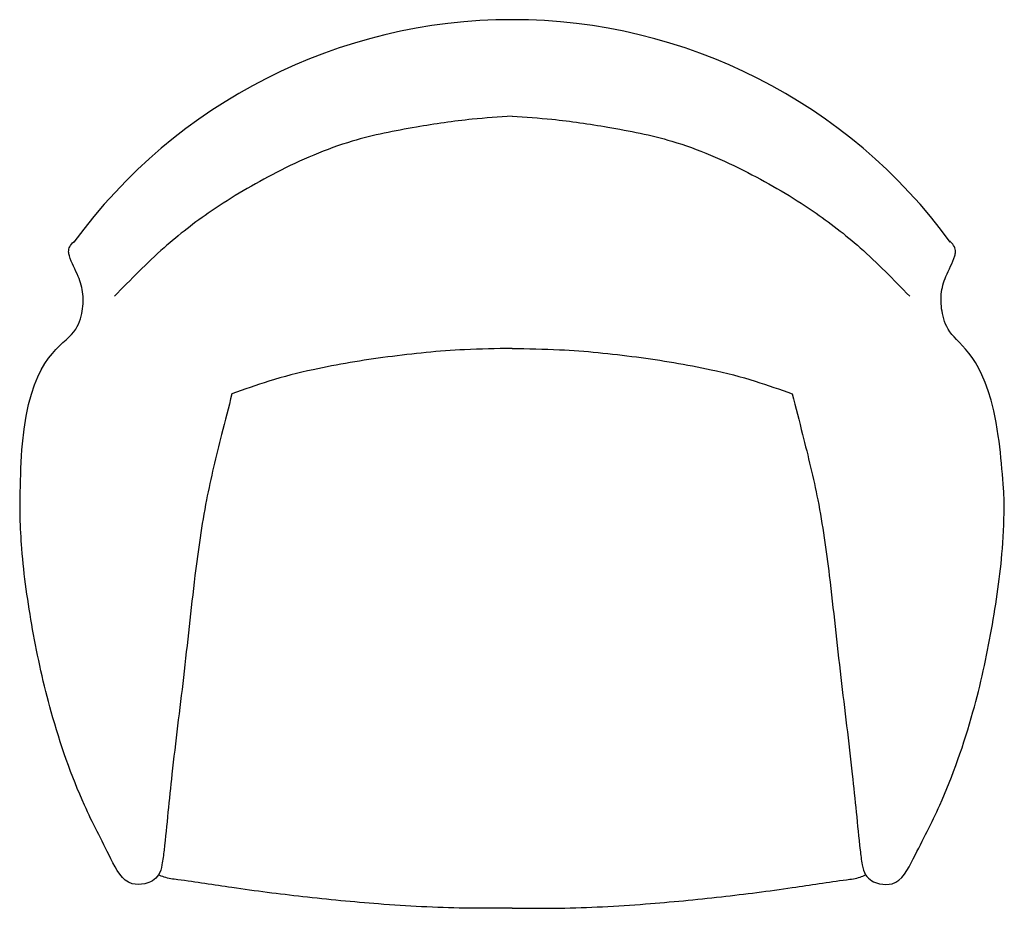
# Model space of a CAD drawing. Units: inches. Extents: x 0 to 26, y 0.7 to 24.2.
import ezdxf

# ---------------------------------------------------------------- set-up
doc = ezdxf.new("R2010")
doc.units = ezdxf.units.IN
doc.header["$MEASUREMENT"] = 0

# ---------------------------------------------------------------- blocks, each defined once
blk = doc.blocks.new('A$C682C464A')
for points, knots in [([(12.928, 20.815), (12.578, 20.792), (11.736, 20.735), (10.332, 20.525), (8.572, 20.184), (6.766, 19.395), (5.12, 18.431), (3.695, 17.332), (2.908, 16.52), (2.485, 16.084)], [0, 0, 0, 0, 3.509188, 8.458309, 14.21532, 21.413905, 28.067705, 33.305883, 39.38564, 39.38564, 39.38564, 39.38564]), ([(12.928, 20.815), (13.277, 20.792), (14.12, 20.735), (15.523, 20.525), (17.283, 20.184), (19.089, 19.395), (20.735, 18.431), (22.16, 17.332), (22.947, 16.52), (23.37, 16.084)], [0, 0, 0, 0, 3.509188, 8.458309, 14.21532, 21.413905, 28.067705, 33.305883, 39.38564, 39.38564, 39.38564, 39.38564]), ([(0.006, 10.29), (0.006, 10.29), (-0.039, 14.214), (1.399, 14.896), (1.642, 15.603), (1.685, 16.131), (1.542, 16.646), (1.336, 16.985), (1.27, 17.259), (1.304, 17.4), (1.375, 17.478), (1.416, 17.52), (1.418, 17.523)], [101.171892, 101.171892, 101.171892, 101.171892, 102.660354, 106.527151, 108.435379, 110.132505, 111.743217, 113.70074, 114.079548, 114.531584, 115.087284, 115.117122, 115.117122, 115.117122, 115.117122]), ([(25.855, 10.692), (25.855, 10.692), (25.672, 14.214), (24.456, 14.896), (24.213, 15.603), (24.17, 16.131), (24.313, 16.646), (24.52, 16.985), (24.585, 17.259), (24.551, 17.4), (24.48, 17.478), (24.439, 17.52), (24.437, 17.523)], [101.171892, 101.171892, 101.171892, 101.171892, 102.660354, 106.527151, 108.435379, 110.132505, 111.743217, 113.70074, 114.079548, 114.531584, 115.087284, 115.117122, 115.117122, 115.117122, 115.117122]), ([(12.928, 14.71), (12.512, 14.704), (11.419, 14.688), (9.671, 14.508), (7.953, 14.23), (6.589, 13.885), (5.89, 13.632), (5.568, 13.516)], [0, 0, 0, 0, 4.164703, 10.948084, 17.583325, 21.594471, 25.025019, 25.025019, 25.025019, 25.025019]), ([(12.928, 14.71), (13.343, 14.704), (14.436, 14.688), (16.184, 14.508), (17.902, 14.23), (19.266, 13.885), (19.965, 13.632), (20.287, 13.516)], [0, 0, 0, 0, 4.164703, 10.948084, 17.583325, 21.594471, 25.025019, 25.025019, 25.025019, 25.025019]), ([(5.568, 13.516), (5.478, 13.161), (5.242, 12.235), (4.852, 10.655), (4.556, 8.517), (4.313, 6.106), (3.998, 3.71), (3.847, 2.057), (3.745, 1.179), (3.675, 0.879), (3.487, 0.712), (3.246, 0.622), (2.739, 0.604), (2.258, 1.569), (1.527, 2.967), (0.806, 5.035), (0.314, 7.294), (0.066, 9.014), (0.015, 10.003), (0.007, 10.28)], [0, 0, 0, 0, 3.675661, 9.570482, 16.293778, 25.284229, 33.852103, 40.534902, 41.847083, 42.776783, 43.523359, 44.247465, 45.350326, 48.225632, 53.458406, 62.163029, 69.587582, 76.742247, 79.51251, 79.51251, 79.51251, 79.51251]), ([(20.287, 13.516), (20.377, 13.161), (20.613, 12.235), (21.004, 10.655), (21.3, 8.517), (21.543, 6.106), (21.857, 3.71), (22.008, 2.057), (22.11, 1.179), (22.181, 0.879), (22.369, 0.712), (22.609, 0.622), (23.116, 0.604), (23.597, 1.569), (24.328, 2.967), (25.049, 5.035), (25.541, 7.294), (25.809, 9.15), (25.853, 10.278), (25.855, 10.693)], [0, 0, 0, 0, 3.675661, 9.570482, 16.293778, 25.284229, 33.852103, 40.534902, 41.847083, 42.776783, 43.523359, 44.247465, 45.350326, 48.225632, 53.458406, 62.163029, 69.587582, 76.742247, 80.890309, 80.890309, 80.890309, 80.890309]), ([(12.928, 0.003), (12.512, 0), (11.342, -0.008), (9.507, 0.089), (7.471, 0.29), (5.71, 0.51), (4.506, 0.709), (3.85, 0.785), (3.69, 0.855), (3.642, 0.876)], [0, 0, 0, 0, 4.163345, 11.723041, 18.40055, 24.673017, 29.471098, 30.693203, 31.216891, 31.216891, 31.216891, 31.216891]), ([(12.928, 0.003), (13.343, 0), (14.513, -0.008), (16.348, 0.089), (18.384, 0.29), (20.145, 0.51), (21.35, 0.709), (22.005, 0.785), (22.165, 0.855), (22.213, 0.876)], [0, 0, 0, 0, 4.163345, 11.723041, 18.40055, 24.673017, 29.471098, 30.693203, 31.216891, 31.216891, 31.216891, 31.216891])]:
    blk.add_open_spline(points, degree=3, knots=knots)
blk = doc.blocks.new('A$C24BC6C6F')
blk.add_arc((12.753, 10.137), 12.66, 36.1754, 143.8246)
at = {"xscale": 0.8879012750528652, "yscale": 0.8879012750528652, "zscale": 0.8879012750528652}
blk.add_blockref('A$C682C464A', (1.274, 2.064), dxfattribs=at)
blk = doc.blocks.new('A$C48A45CF5')
at = {"xscale": 1.132713876329292, "yscale": 1.132713876329292, "zscale": 1.132713876329292}
blk.add_blockref('A$C24BC6C6F', (-0.105, 2.858), dxfattribs=at)

msp = doc.modelspace()

# ---------------------------------------------------------------- block references
msp.add_blockref('A$C48A45CF5', (-1.3, -4.53))

doc.saveas('drawing.dxf')
